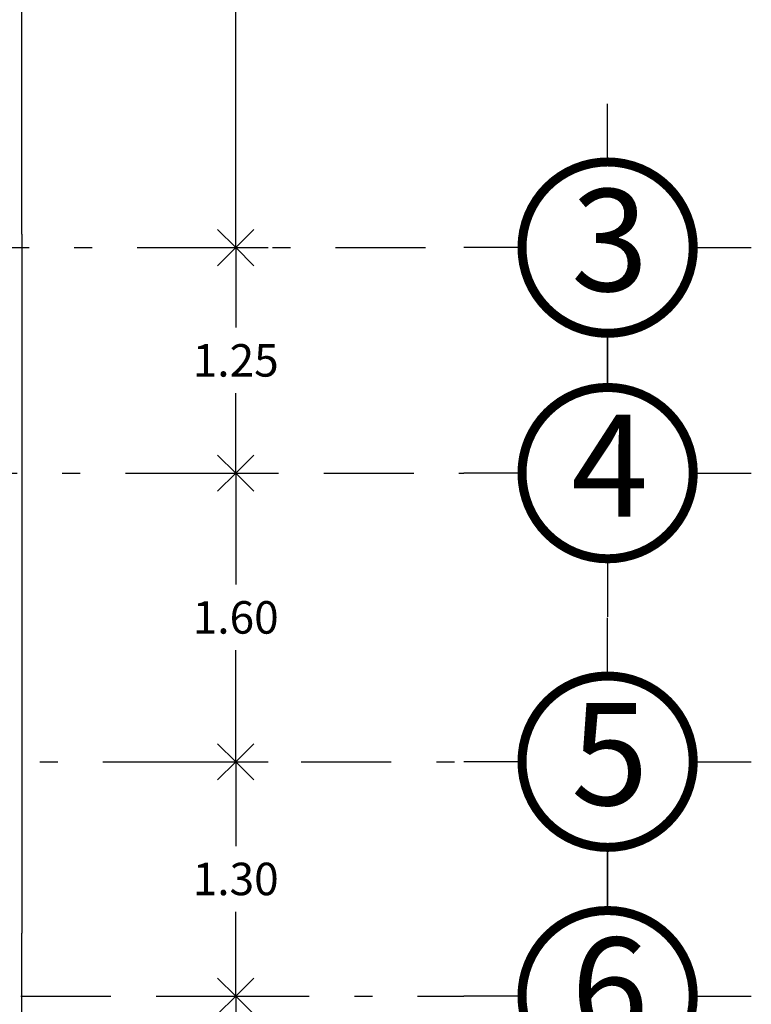
# Model space of a CAD drawing. Extents: x -71 to 222, y -457 to 82.
# Drawn here: x -7 to -3, y 65 to 71 of the extents above; entities that cross this region are included whole.
import ezdxf

# ---------------------------------------------------------------- set-up
doc = ezdxf.new("R2010")
doc.units = 0
doc.header["$MEASUREMENT"] = 0
doc.linetypes.add('DASHDOT', pattern=[1, 0.5, -0.25, 0, -0.25])
doc.layers.get('0').update_dxf_attribs({"linetype": 'CONTINUOUS'})
doc.layers.get('DEFPOINTS').update_dxf_attribs({"linetype": 'CONTINUOUS'})
for name, color, linetype in [('EJES', 30, 'CONTINUOUS'), ('MUROS', 7, 'CONTINUOUS'), ('MUROS BAJOS', 8, 'CONTINUOUS')]:
    doc.layers.add(name, color=color, linetype=linetype)
doc.layers.add('FORMATO', color=7, linetype='CONTINUOUS', lineweight=0)
doc.styles.add('maya1', font='ARIALN.TTF')
doc.dimstyles.get("Standard").update_dxf_attribs({"dimtxt": 0.18, "dimasz": 0.18, "dimexe": 0.18, "dimexo": 0.0625, "dimgap": 0.09, "dimtad": 0, "dimtih": 1, "dimtoh": 1, "dimdec": 4, "dimzin": 0, "dimdsep": 46, "dimtxsty": 'Standard', "dimcen": 0.09, "dimadec": 0, "dimazin": 0, "dimtfac": 1, "dimtdec": 4, "dimtofl": 0, "dimtmove": 2, "dimatfit": 3, "dimfxl": 1, "dimtolj": 1, "dimtzin": 0, "dimarcsym": 0})

# ---------------------------------------------------------------- blocks, each defined once
blk = doc.blocks.new('_Open90')
at = {"color": 0, "linetype": 'ByBlock', "lineweight": -2}
for p, q in [((-0.5, 0.5), (0, 0)), ((0, 0), (-1, 0)), ((0, 0), (-0.5, -0.5))]:
    blk.add_line(p, q, dxfattribs=at)
blk = doc.blocks.new('*D423')
at = {"color": 0, "lineweight": -2, "transparency": 16777216}
for p, q in [((-6.5135, 77.0816), (-5.9397, 77.0816)), ((-6.1197, 76.8816), (-6.1197, 73.4635)), ((-6.1197, 69.6816), (-6.1197, 73.0997)), ((-6.5135, 69.4816), (-5.9397, 69.4816))]:
    blk.add_line(p, q, dxfattribs=at)
at = {"layer": 'DEFPOINTS', "color": 0, "transparency": 16777216}
for p in [(-6.5765, 77.0816), (-6.1197, 77.0816), (-6.5765, 69.4816)]:
    blk.add_point(p, dxfattribs=at)
at = {"color": 0, "lineweight": -2, "transparency": 16777216, "xscale": 0.2, "yscale": 0.2, "zscale": 0.2}
for p, rotation in [((-6.1197, 77.0816), 90), ((-6.1197, 69.4816), 270)]:
    blk.add_blockref('_Open90', p, dxfattribs=dict(at, rotation=rotation))
at = {"color": 0, "lineweight": 9, "transparency": 16777216, "insert": (-6.1197, 73.2816), "char_height": 0.18, "attachment_point": 5, "style": 'maya1'}
blk.add_mtext('\\A1;7.60', dxfattribs=at)
blk = doc.blocks.new('*D424')
at = {"color": 0, "lineweight": -2, "transparency": 16777216}
for p, q in [((-6.5135, 69.4816), (-5.9397, 69.4816)), ((-6.1197, 69.2816), (-6.1197, 69.0385)), ((-6.1197, 68.4316), (-6.1197, 68.6747)), ((-6.5135, 68.2316), (-5.9397, 68.2316))]:
    blk.add_line(p, q, dxfattribs=at)
at = {"layer": 'DEFPOINTS', "color": 0, "transparency": 16777216}
for p in [(-6.5765, 69.4816), (-6.1197, 69.4816), (-6.5765, 68.2316)]:
    blk.add_point(p, dxfattribs=at)
at = {"color": 0, "lineweight": -2, "transparency": 16777216, "xscale": 0.2, "yscale": 0.2, "zscale": 0.2}
for p, rotation in [((-6.1197, 69.4816), 90), ((-6.1197, 68.2316), 270)]:
    blk.add_blockref('_Open90', p, dxfattribs=dict(at, rotation=rotation))
at = {"color": 0, "lineweight": 9, "transparency": 16777216, "insert": (-6.1197, 68.8566), "char_height": 0.18, "attachment_point": 5, "style": 'maya1'}
blk.add_mtext('\\A1;1.25', dxfattribs=at)
blk = doc.blocks.new('*D425')
at = {"color": 0, "lineweight": -2, "transparency": 16777216}
for p, q in [((-6.5135, 68.2316), (-5.9397, 68.2316)), ((-6.1197, 68.0316), (-6.1197, 67.6135)), ((-6.1197, 66.8316), (-6.1197, 67.2497)), ((-6.5135, 66.6316), (-5.9397, 66.6316))]:
    blk.add_line(p, q, dxfattribs=at)
at = {"layer": 'DEFPOINTS', "color": 0, "transparency": 16777216}
for p in [(-6.5765, 68.2316), (-6.1197, 68.2316), (-6.5765, 66.6316)]:
    blk.add_point(p, dxfattribs=at)
at = {"color": 0, "lineweight": -2, "transparency": 16777216, "xscale": 0.2, "yscale": 0.2, "zscale": 0.2}
for p, rotation in [((-6.1197, 68.2316), 90), ((-6.1197, 66.6316), 270)]:
    blk.add_blockref('_Open90', p, dxfattribs=dict(at, rotation=rotation))
at = {"color": 0, "lineweight": 9, "transparency": 16777216, "insert": (-6.1197, 67.4316), "char_height": 0.18, "attachment_point": 5, "style": 'maya1'}
blk.add_mtext('\\A1;1.60', dxfattribs=at)
blk = doc.blocks.new('*D426')
at = {"color": 0, "lineweight": -2, "transparency": 16777216}
for p, q in [((-6.5135, 66.6316), (-5.9397, 66.6316)), ((-6.1197, 66.4316), (-6.1197, 66.1635)), ((-6.1197, 65.5316), (-6.1197, 65.7997)), ((-6.5135, 65.3316), (-5.9397, 65.3316))]:
    blk.add_line(p, q, dxfattribs=at)
at = {"layer": 'DEFPOINTS', "color": 0, "transparency": 16777216}
for p in [(-6.5765, 66.6316), (-6.1197, 66.6316), (-6.5765, 65.3316)]:
    blk.add_point(p, dxfattribs=at)
at = {"color": 0, "lineweight": -2, "transparency": 16777216, "xscale": 0.2, "yscale": 0.2, "zscale": 0.2}
for p, rotation in [((-6.1197, 66.6316), 90), ((-6.1197, 65.3316), 270)]:
    blk.add_blockref('_Open90', p, dxfattribs=dict(at, rotation=rotation))
at = {"color": 0, "lineweight": 9, "transparency": 16777216, "insert": (-6.1197, 65.9816), "char_height": 0.18, "attachment_point": 5, "style": 'maya1'}
blk.add_mtext('\\A1;1.30', dxfattribs=at)
blk = doc.blocks.new('*D427')
at = {"color": 0, "lineweight": -2, "transparency": 16777216}
for p, q in [((-6.5135, 65.3316), (-5.9397, 65.3316)), ((-6.1197, 65.1316), (-6.1197, 63.9635)), ((-6.1197, 62.4316), (-6.1197, 63.5997)), ((-6.5135, 62.2316), (-5.9397, 62.2316))]:
    blk.add_line(p, q, dxfattribs=at)
at = {"layer": 'DEFPOINTS', "color": 0, "transparency": 16777216}
for p in [(-6.5765, 65.3316), (-6.1197, 65.3316), (-6.5765, 62.2316)]:
    blk.add_point(p, dxfattribs=at)
at = {"color": 0, "lineweight": -2, "transparency": 16777216, "xscale": 0.2, "yscale": 0.2, "zscale": 0.2}
for p, rotation in [((-6.1197, 65.3316), 90), ((-6.1197, 62.2316), 270)]:
    blk.add_blockref('_Open90', p, dxfattribs=dict(at, rotation=rotation))
at = {"color": 0, "lineweight": 9, "transparency": 16777216, "insert": (-6.1197, 63.7816), "char_height": 0.18, "attachment_point": 5, "style": 'maya1'}
blk.add_mtext('\\A1;3.10', dxfattribs=at)
blk = doc.blocks.new('EJE1')
for p, q in [((0, 1.272), (0, 1.594)), ((-0.475, 0.797), (-0.797, 0.797)), ((0.475, 0.797), (0.797, 0.797)), ((0, 0.322), (0, 0))]:
    blk.add_line(p, q)
at = {"const_width": 0.05}
blk.add_lwpolyline([(-0.475, 0.797, 1), (0.475, 0.797, 1)], format="xyb", close=True, dxfattribs=at)

msp = doc.modelspace()

# ---------------------------------------------------------------- linework, layer by layer
at = {"layer": 'EJES', "linetype": 'DASHDOT'}
for p, q in [((-11.066, 69.4816), (-4.8538, 69.4816)), ((-18.8315, 68.2316), (-4.8538, 68.2316)), ((-20.0565, 66.6316), (-4.8538, 66.6316)), ((-21.6115, 65.3316), (-4.8538, 65.3316))]:
    msp.add_line(p, q, dxfattribs=at)
at = {"layer": 'MUROS', "linetype": 'Continuous'}
for p, q in [((-7.3065, 69.5566), (-7.3065, 66.2816)), ((-7.3065, 63.2321), (-7.3065, 65.6816))]:
    msp.add_line(p, q, dxfattribs=at)
at = {"layer": 'MUROS BAJOS', "linetype": 'Continuous'}
for p, q in [((-7.3065, 69.5566), (-7.3065, 77.0816)), ((-7.3065, 66.2816), (-7.3065, 65.6816))]:
    msp.add_line(p, q, dxfattribs=at)

# ---------------------------------------------------------------- block references
at = {"lineweight": 13}
for p in [(-4.0567, 68.6846), (-4.0567, 67.4346), (-4.0567, 65.8346), (-4.0567, 64.5346)]:
    msp.add_blockref('EJE1', p, dxfattribs=at)

# ---------------------------------------------------------------- texts
at = {"layer": 'FORMATO', "color": 5, "linetype": 'ByBlock', "lineweight": 13, "style": 'maya1'}
for s, p in [('3', (-4.259, 69.2407)), ('4', (-4.259, 67.9907)), ('5', (-4.259, 66.3907)), ('6', (-4.259, 65.0907))]:
    msp.add_text(s, height=0.5657, dxfattribs=at).set_placement(p)

# ---------------------------------------------------------------- dimensions: what is measured, and where the dimension line sits
at = {"lineweight": 9}
for base, p1, p2, picture, middle in [((-6.1197, 77.0816), (-6.5765, 69.4816), (-6.5765, 77.0816), '*D423', (-6.1197, 73.2816)), ((-6.1197, 69.4816), (-6.5765, 68.2316), (-6.5765, 69.4816), '*D424', (-6.1197, 68.8566)), ((-6.1197, 68.2316), (-6.5765, 66.6316), (-6.5765, 68.2316), '*D425', (-6.1197, 67.4316)), ((-6.1197, 66.6316), (-6.5765, 65.3316), (-6.5765, 66.6316), '*D426', (-6.1197, 65.9816)), ((-6.1197, 65.3316), (-6.5765, 62.2316), (-6.5765, 65.3316), '*D427', (-6.1197, 63.7816))]:
    dim = msp.add_linear_dim(base=base, p1=p1, p2=p2, angle=270, dimstyle='Standard', override={"dimasz": 0.2, "dimexo": 0.063, "dimdec": 2, "dimtxsty": 'maya1', "dimblk1": 'Open90', "dimblk2": 'Open90', "dimsah": 1, "dimtix": 1}, dxfattribs=at)
    dim.commit()
    dim.dimension.update_dxf_attribs({"geometry": picture, "text_midpoint": middle})

doc.saveas('drawing.dxf')
